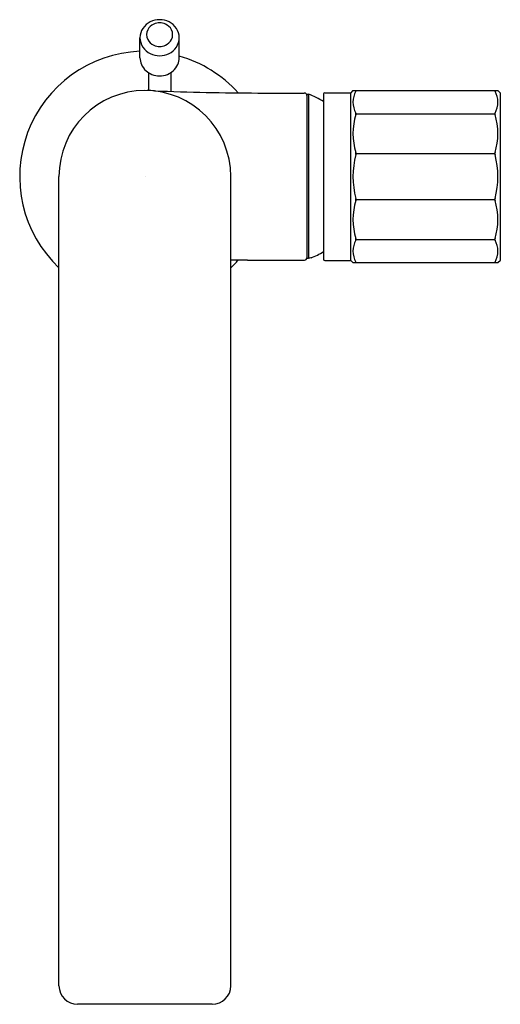
# Model space of a CAD drawing. Units: inches. Extents: x 576.68 to 580.53, y 13.92 to 21.81.
import ezdxf

# ---------------------------------------------------------------- set-up
doc = ezdxf.new("R2010")
doc.units = ezdxf.units.IN
doc.header["$LTSCALE"] = 0.64311
doc.header["$MEASUREMENT"] = 0
doc.layers.get('0').update_dxf_attribs({"color": 255, "linetype": 'CONTINUOUS'})
doc.layers.get('Defpoints').update_dxf_attribs({"linetype": 'CONTINUOUS'})
doc.styles.get("Standard").update_dxf_attribs({"font": 'txt', "width": 0.8})

msp = doc.modelspace()

# ---------------------------------------------------------------- linework, layer by layer
for p, q in [((577.6411, 21.501), (577.6411, 21.661)), ((577.9561, 21.5), (577.9561, 21.661)), ((577.6411, 21.5009), (577.6411, 21.5009)), ((577.7101, 21.381), (577.7101, 21.2377)), ((577.8872, 21.3809), (577.8872, 21.2315)), ((578.5863, 21.2184), (578.9601, 21.2184)), ((579.1223, 21.2204), (579.329, 21.2204)), ((579.3486, 21.2381), (579.329, 21.2184)), ((579.329, 21.2204), (579.329, 19.8779)), ((579.3486, 21.2381), (580.5101, 21.2381)), ((580.5101, 21.2381), (580.5298, 21.2184)), ((580.5298, 19.8799), (580.5298, 21.2184)), ((578.9798, 21.2086), (578.9798, 19.8945)), ((578.9798, 21.2086), (578.9921, 21.2086)), ((578.9921, 21.2086), (578.9921, 19.8945)), ((579.1124, 21.2106), (579.1124, 19.8877)), ((579.3718, 21.052), (580.4869, 21.052)), ((579.3718, 20.7332), (580.4869, 20.7332)), ((576.9916, 14.0686), (576.9916, 20.5491)), ((578.3695, 14.0686), (578.3695, 20.5491)), ((579.3718, 20.3651), (580.4869, 20.3651)), ((579.3718, 20.0463), (580.4869, 20.0463)), ((578.5026, 19.8799), (578.3695, 19.8786)), ((578.5026, 19.8799), (578.9601, 19.8799)), ((578.9798, 19.8945), (578.9921, 19.8945)), ((579.0119, 19.9024), (579.0121, 19.8976)), ((579.1223, 19.8779), (579.329, 19.8779)), ((579.3486, 19.8602), (579.329, 19.8799)), ((579.3486, 19.8602), (579.329, 19.8799)), ((580.5101, 19.8602), (580.5298, 19.8799)), ((579.3486, 19.8602), (580.5101, 19.8602)), ((578.22, 13.9204), (577.1411, 13.9204))]:
    msp.add_line(p, q)
for centre, radius, start, end in [((577.7912, 21.6509), 0.1529, 116.32949, 146.07203), ((577.7937, 21.6783), 0.1016, 114.10142, 152.5454), ((577.7986, 21.6356), 0.17, 63.71486, 116.28514), ((577.7986, 21.6666), 0.1143, 66.03281, 113.96719), ((577.8036, 21.6783), 0.1016, 27.4546, 65.89858), ((577.8061, 21.6509), 0.1529, 33.92797, 63.67051), ((577.7751, 21.661), 0.134, 145.8053, 214.1947), ((577.7815, 21.686), 0.0872, 153.31662, 206.68338), ((577.8158, 21.686), 0.0872, 333.31662, 26.68338), ((577.8218, 21.661), 0.1343, 325.89221, 34.10779), ((577.7937, 21.6936), 0.1016, 207.4546, 245.89858), ((577.8036, 21.6936), 0.1016, 294.10142, 332.5454), ((577.6805, 20.5491), 1.0039, 92.24859, 226.66408), ((577.7912, 21.6711), 0.1529, 213.92797, 243.67051), ((577.7986, 21.6942), 0.177, 244.83439, 295.16561), ((577.7986, 21.7047), 0.1137, 245.89944, 294.10056), ((577.8061, 21.6711), 0.1529, 296.32949, 326.07203), ((577.7757, 21.5009), 0.1346, 179.98731, 204.00306), ((577.8229, 21.5005), 0.1332, 335.93515, 359.80059), ((577.6805, 20.5491), 1.0039, 41.8859, 74.06973), ((577.7852, 21.5052), 0.145, 204.02994, 228.72937), ((577.7947, 21.5157), 0.1591, 228.64304, 248.37124), ((577.8026, 21.5157), 0.1591, 291.62876, 311.35696), ((577.8121, 21.5052), 0.145, 311.27063, 335.97006), ((577.7986, 21.5259), 0.17, 248.40098, 291.59902), ((577.6805, 20.5491), 0.689, 0, 180), ((577.6496, 17.9902), 3.248, 88.08257, 89.12696), ((578.6418, 42.8311), 21.6127, 267.65723, 269.85306), ((578.9601, 21.1988), 0.0197, 0, 90), ((579.1223, 21.2106), 0.00984, 90, 180), ((579.5348, 21.1458), 0.1861, 151.75107, 208.24893), ((579.3689, 21.236), 0.00287, 312.60185, 47.39815), ((580.4898, 21.236), 0.00287, 132.60185, 227.39815), ((580.324, 21.1458), 0.1861, 331.75107, 28.24893), ((578.7436, 20.5492), 0.7047, 58.43425, 69.35037), ((579.3549, 21.052), 0.0169, 340.11025, 19.88975), ((580.5038, 21.052), 0.0169, 160.11025, 199.88975), ((579.8848, 20.8936), 0.5362, 163.46752, 196.53248), ((579.9739, 20.8936), 0.5362, 343.46752, 16.53248), ((579.3411, 20.7332), 0.0308, 345.16329, 14.83671), ((580.5176, 20.7332), 0.0308, 165.16329, 194.83671), ((580.0598, 20.5491), 0.7111, 165.65679, 194.34321), ((579.7989, 20.5491), 0.7111, 345.65679, 14.34321), ((579.8848, 20.2047), 0.5362, 163.46752, 196.53248), ((579.3411, 20.3651), 0.0308, 345.16329, 14.83671), ((580.5176, 20.3651), 0.0308, 165.16329, 194.83671), ((579.9739, 20.2047), 0.5362, 343.46752, 16.53248), ((579.5348, 19.9525), 0.1861, 151.75107, 208.24893), ((579.3549, 20.0463), 0.0169, 340.11025, 19.88975), ((580.5038, 20.0463), 0.0169, 160.11025, 199.88975), ((580.324, 19.9525), 0.1861, 331.75107, 28.24893), ((577.6805, 20.5491), 1.0039, 313.33592, 318.13762), ((578.9601, 19.8995), 0.0197, 270, 0), ((578.7436, 20.5519), 0.7027, 290.7086, 292.44912), ((578.7436, 20.5491), 0.7047, 292.39933, 301.56575), ((579.1223, 19.8877), 0.00984, 180, 270), ((579.3689, 19.8623), 0.00287, 312.60185, 47.39815), ((580.4898, 19.8623), 0.00287, 132.60185, 227.39815), ((577.1412, 14.07), 0.1496, 180.52737, 269.983), ((578.2199, 14.07), 0.1496, 270.017, 359.47263)]:
    msp.add_arc(centre, radius, start, end)

# ---------------------------------------------------------------- texts
at = {"layer": 'Defpoints'}
for tag, p, s in [('MODELNUMBER', (577.6807, 20.5527), 'K-73050T-B7ACH'), ('TRADENAME', (577.6807, 20.551), ''), ('PRODUCT', (577.6807, 20.5494), 'BATHROOM SINK FAUCET')]:
    msp.add_attdef(tag, p, s, height=0.001, dxfattribs=at)

doc.saveas('drawing.dxf')
